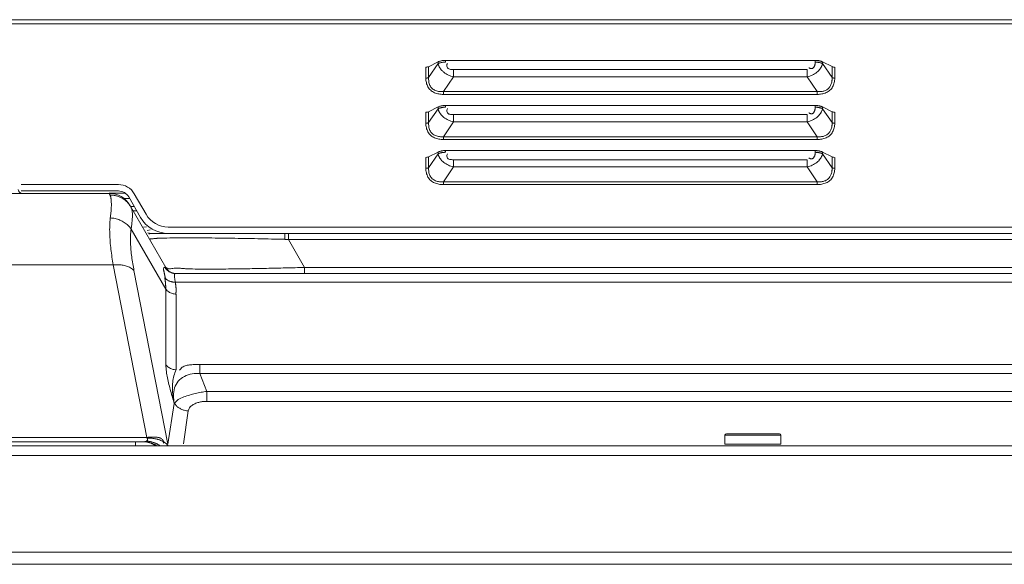
# Model space of a CAD drawing. Extents: x 21 to 250, y 4 to 175.
# Drawn here: x 99 to 104, y 130 to 133 of the extents above; entities that cross this region are included whole.
import ezdxf

# ---------------------------------------------------------------- set-up
doc = ezdxf.new("R2010")
doc.units = 0
doc.header["$MEASUREMENT"] = 0
for name, color, linetype, lineweight in [('11862201_M003_2_BL3', 7, 'Continuous', 0), ('BOE_UV860QUB_N10_1_BL0', 7, 'Continuous', 0), ('CM3_6_004_043_0000963_2_BL95', 7, 'Continuous', 0), ('NT86ND_BO1166A_G_M001_3_BL8', 7, 'Continuous', 0), ('NT86ND_BO1166A_G_M002_3_BL4', 7, 'Continuous', 0), ('W86PNC_BO1082B_G_M005_2_BL13', 7, 'Continuous', 0)]:
    doc.layers.add(name, color=color, linetype=linetype, lineweight=lineweight)

msp = doc.modelspace()

# ---------------------------------------------------------------- linework, layer by layer
at = {"layer": '11862201_M003_2_BL3', "color": 7, "linetype": 'Continuous', "lineweight": 0, "ltscale": 0.004921}
for p, q in [((97.5841, 131.6564), (99.3553, 131.6564)), ((99.3595, 131.6483), (99.3553, 131.6564)), ((99.6338, 131.2923), (99.4618, 131.5902)), ((99.4634, 131.4806), (99.6338, 131.1855)), ((99.5599, 131.4596), (105.7532, 131.4596)), ((100.2191, 131.4596), (100.2191, 131.4305)), ((100.2361, 131.4596), (100.2361, 131.4301)), ((100.2361, 131.4301), (100.2191, 131.4305)), ((105.7532, 131.4301), (100.2361, 131.4301)), ((100.3157, 131.2923), (100.2361, 131.4301)), ((99.3751, 131.3049), (97.5643, 131.3049)), ((99.3751, 131.3049), (99.5405, 130.4571)), ((99.6439, 130.4239), (99.4774, 131.2773)), ((99.6804, 131.2627), (119.014, 131.2627)), ((100.3157, 131.2923), (105.4256, 131.2923)), ((100.3157, 131.2923), (100.3157, 131.2627)), ((119.014, 131.22), (99.6804, 131.22)), ((99.6338, 131.1855), (99.6338, 130.814)), ((99.6849, 131.1613), (99.6849, 130.7898)), ((99.8017, 130.8148), (116.114, 130.8148)), ((99.8017, 130.7707), (99.8017, 130.8148)), ((116.114, 130.7707), (99.8017, 130.7707)), ((99.8353, 130.6832), (99.8017, 130.7707)), ((99.8353, 130.6832), (116.1077, 130.6832)), ((99.8353, 130.6832), (99.8353, 130.6341)), ((116.1892, 130.6341), (99.8353, 130.6341)), ((99.6757, 130.6231), (99.6439, 130.4239)), ((99.72, 130.4263), (99.7441, 130.5873)), ((97.399, 130.4571), (99.5405, 130.4571)), ((97.413, 130.436), (99.5264, 130.436)), ((99.4843, 130.436), (99.4843, 130.4163))]:
    msp.add_line(p, q, dxfattribs=at)
for centre, radius, start, end in [((98.9284, 131.6761), 0.0197, 180, 270), ((99.3553, 131.5383), 0.1181, 29.9997, 89.9998), ((99.5599, 131.499), 0.0394, 249.7633, 270), ((99.7202, 127.2906), 4.1472, 90.285, 91.1309), ((99.4347, 100.2371), 31.2033, 88.5595, 88.80319), ((99.6849, 131.3218), 0.0591, 210, 270)]:
    msp.add_arc(centre, radius, start, end, dxfattribs=at)
for points in [[(99.365, 131.6252), (99.3645, 131.6291), (99.364, 131.633), (99.3632, 131.6369), (99.3623, 131.6408), (99.3611, 131.6446), (99.3595, 131.6483)], [(99.36, 131.6483), (99.3761, 131.6471), (99.3921, 131.6438), (99.4076, 131.6383), (99.4221, 131.6308), (99.4352, 131.6215)], [(99.3611, 131.5358), (99.3631, 131.5537), (99.3648, 131.5715), (99.3659, 131.5894), (99.3661, 131.6073), (99.365, 131.6252)], [(99.4352, 131.6215), (99.4385, 131.6186), (99.4417, 131.6157), (99.4448, 131.6126), (99.4477, 131.6094), (99.4506, 131.6062), (99.4533, 131.6028)], [(99.4533, 131.6028), (99.4548, 131.6008), (99.4563, 131.5987), (99.4577, 131.5966), (99.4591, 131.5945), (99.4605, 131.5924), (99.4618, 131.5902)], [(99.4651, 131.5825), (99.4646, 131.5838), (99.4642, 131.5851), (99.4636, 131.5864), (99.4631, 131.5877), (99.4624, 131.5889), (99.4618, 131.5902)], [(99.4634, 131.4806), (99.4657, 131.4974), (99.4676, 131.5144), (99.4692, 131.5316), (99.4699, 131.5489), (99.4688, 131.5659), (99.4651, 131.5825)], [(99.3751, 131.3049), (99.3691, 131.343), (99.364, 131.3813), (99.3602, 131.4199), (99.3581, 131.4587), (99.3582, 131.4973), (99.3611, 131.5358)], [(99.3611, 131.5358), (99.3846, 131.5328), (99.4078, 131.5253), (99.4295, 131.5138), (99.4485, 131.4987), (99.4634, 131.4806)], [(99.4774, 131.2773), (99.4714, 131.3108), (99.4664, 131.3445), (99.4626, 131.3785), (99.4604, 131.4126), (99.4605, 131.4467), (99.4634, 131.4806)], [(99.5499, 131.4556), (99.5512, 131.457), (99.5527, 131.458), (99.5544, 131.4588), (99.5562, 131.4593), (99.558, 131.4595), (99.5599, 131.4596)], [(99.5542, 131.4301), (99.5589, 131.4329), (99.568, 131.4335), (99.5751, 131.4341), (99.5808, 131.4347), (99.5862, 131.4351), (99.592, 131.4355)], [(99.592, 131.4355), (99.5997, 131.4359), (99.6074, 131.4362), (99.6152, 131.4364), (99.6229, 131.4366), (99.6306, 131.4368), (99.6383, 131.437)], [(99.6995, 131.4378), (99.764, 131.4378), (99.8285, 131.4375), (99.893, 131.4368), (99.9574, 131.4359), (100.0219, 131.4348), (100.0864, 131.4336)], [(99.4774, 131.2773), (99.4608, 131.2904), (99.441, 131.2993), (99.4193, 131.3043), (99.3969, 131.306), (99.3751, 131.3049)], [(99.6288, 131.2934), (99.6251, 131.2916), (99.623, 131.2879), (99.6226, 131.2838), (99.6232, 131.2796), (99.6243, 131.2753), (99.6252, 131.2711)], [(99.6252, 131.2711), (99.6258, 131.2678), (99.6264, 131.2645), (99.627, 131.2613), (99.6277, 131.258), (99.6284, 131.2547), (99.6291, 131.2515)], [(99.6314, 131.293), (99.631, 131.2931), (99.6306, 131.2932), (99.6301, 131.2932), (99.6297, 131.2933), (99.6293, 131.2934), (99.6288, 131.2934)], [(99.6288, 131.2934), (99.6325, 131.2876), (99.637, 131.2823), (99.6421, 131.2776), (99.6476, 131.2734), (99.6536, 131.2699), (99.6598, 131.267)], [(99.6338, 131.2923), (99.6335, 131.2925), (99.633, 131.2926), (99.6326, 131.2927), (99.6322, 131.2928), (99.6318, 131.2929), (99.6314, 131.293)], [(99.7541, 131.2849), (99.7346, 131.2858), (99.7156, 131.2876), (99.6961, 131.2888), (99.6749, 131.2885), (99.6516, 131.286), (99.6338, 131.2923)], [(99.6598, 131.267), (99.6631, 131.2657), (99.6665, 131.2647), (99.6699, 131.2639), (99.6734, 131.2633), (99.6769, 131.2629), (99.6804, 131.2627)], [(99.6804, 131.22), (99.6793, 131.2262), (99.6783, 131.2324), (99.6774, 131.2387), (99.6768, 131.245), (99.6764, 131.2513), (99.6769, 131.2576)], [(99.6769, 131.2576), (99.677, 131.2584), (99.6772, 131.2591), (99.6775, 131.2599), (99.6777, 131.2606), (99.6781, 131.2613), (99.6786, 131.2619)], [(99.6786, 131.2619), (99.6788, 131.2622), (99.6791, 131.2624), (99.6794, 131.2625), (99.6797, 131.2626), (99.6801, 131.2627), (99.6804, 131.2627)], [(100.3157, 131.2923), (100.2221, 131.29), (100.1285, 131.2879), (100.0349, 131.2861), (99.9413, 131.2848), (99.8477, 131.2843), (99.7541, 131.2849)], [(99.6288, 131.2426), (99.6293, 131.2394), (99.6298, 131.2362), (99.6302, 131.233), (99.6307, 131.2298), (99.6311, 131.2266), (99.6314, 131.2234)], [(99.6288, 131.2426), (99.6328, 131.2377), (99.6375, 131.2335), (99.6426, 131.2299), (99.6481, 131.2269), (99.6539, 131.2244), (99.6598, 131.2225)], [(99.6291, 131.2515), (99.6297, 131.2486), (99.6304, 131.2458), (99.631, 131.2429), (99.6317, 131.2401), (99.6324, 131.2373), (99.6331, 131.2344)], [(99.6314, 131.2234), (99.6318, 131.2202), (99.6321, 131.2171), (99.6324, 131.2139), (99.6326, 131.2107), (99.6329, 131.2076), (99.6331, 131.2044)], [(99.6598, 131.2225), (99.6632, 131.2216), (99.6666, 131.2209), (99.67, 131.2204), (99.6735, 131.2201), (99.6769, 131.2199), (99.6804, 131.22)], [(99.6804, 131.22), (99.6809, 131.2168), (99.6814, 131.2135), (99.6819, 131.2102), (99.6823, 131.207), (99.6828, 131.2037), (99.6832, 131.2004)], [(99.6331, 131.2044), (99.6333, 131.2012), (99.6334, 131.1981), (99.6335, 131.1949), (99.6336, 131.1918), (99.6337, 131.1886), (99.6338, 131.1855)], [(99.6849, 131.1613), (99.6753, 131.162), (99.6658, 131.1642), (99.6566, 131.1677), (99.648, 131.1723), (99.6402, 131.1782), (99.6338, 131.1855)], [(99.6844, 131.1808), (99.6844, 131.1776), (99.6842, 131.1743), (99.684, 131.1711), (99.6837, 131.1678), (99.6832, 131.1646), (99.6827, 131.1614)], [(99.6832, 131.2004), (99.6835, 131.1972), (99.6838, 131.1939), (99.6841, 131.1906), (99.6842, 131.1874), (99.6844, 131.1841), (99.6844, 131.1808)], [(99.6338, 130.814), (99.6366, 130.7815), (99.6421, 130.7493), (99.6492, 130.7174), (99.6575, 130.6858), (99.6664, 130.6544), (99.6757, 130.6231)], [(99.6338, 130.814), (99.6402, 130.8068), (99.648, 130.8009), (99.6566, 130.7962), (99.6658, 130.7927), (99.6753, 130.7905), (99.6849, 130.7898)], [(99.6735, 130.6308), (99.6688, 130.6628), (99.6667, 130.6956), (99.6681, 130.7283), (99.6739, 130.7599), (99.6849, 130.7898)], [(99.8017, 130.8148), (99.7795, 130.8149), (99.7561, 130.8139), (99.7337, 130.8101), (99.7148, 130.8017), (99.7018, 130.787)], [(99.6745, 130.6236), (99.6718, 130.6623), (99.6772, 130.7006), (99.6945, 130.7334), (99.7249, 130.7566), (99.7628, 130.7693), (99.8017, 130.7707)], [(99.6745, 130.6237), (99.6949, 130.6434), (99.7225, 130.6559), (99.7509, 130.6653), (99.7789, 130.673), (99.8069, 130.6789), (99.8353, 130.6832)], [(99.7441, 130.5873), (99.7509, 130.6031), (99.7643, 130.6156), (99.7816, 130.6247), (99.8001, 130.6306), (99.8178, 130.6334), (99.8353, 130.6341)], [(99.7441, 130.5873), (99.7284, 130.5894), (99.7129, 130.5945), (99.6985, 130.6023), (99.6859, 130.6124), (99.6759, 130.6246)], [(99.5217, 130.436), (99.5282, 130.4358), (99.5346, 130.4351), (99.541, 130.4341), (99.5474, 130.4328), (99.5536, 130.431), (99.5597, 130.4289)], [(99.5401, 130.4392), (99.5381, 130.438), (99.5358, 130.4371), (99.5335, 130.4365), (99.5311, 130.4362), (99.5288, 130.436), (99.5264, 130.436)], [(99.5651, 130.4286), (99.5589, 130.4308), (99.5526, 130.4326), (99.5461, 130.4341), (99.5396, 130.4351), (99.533, 130.4357), (99.5264, 130.436)], [(99.5396, 130.4388), (99.5461, 130.4383), (99.5526, 130.4375), (99.559, 130.4363), (99.5654, 130.4348), (99.5716, 130.4329), (99.5778, 130.4308)], [(99.5407, 130.4568), (99.5422, 130.4539), (99.5434, 130.4509), (99.544, 130.4478), (99.5437, 130.4445), (99.5424, 130.4415), (99.5401, 130.4392)], [(99.5405, 130.4571), (99.5475, 130.4578), (99.5546, 130.4584), (99.5617, 130.4588), (99.5688, 130.459), (99.5759, 130.459), (99.583, 130.4587)], [(99.5425, 130.4529), (99.5494, 130.4532), (99.5562, 130.4532), (99.563, 130.4529), (99.5698, 130.4524), (99.5766, 130.4515), (99.5833, 130.4504)], [(99.583, 130.4587), (99.589, 130.4581), (99.595, 130.4572), (99.6009, 130.4559), (99.6068, 130.4539), (99.6122, 130.4511), (99.6169, 130.4473)], [(99.5833, 130.4504), (99.5894, 130.449), (99.5954, 130.4474), (99.6013, 130.4455), (99.6072, 130.4433), (99.6129, 130.4408), (99.6184, 130.438)], [(99.6169, 130.4473), (99.619, 130.4447), (99.6205, 130.4418), (99.6215, 130.4387), (99.6219, 130.4354), (99.6219, 130.4321), (99.6214, 130.4289)], [(99.6184, 130.438), (99.6233, 130.4352), (99.6281, 130.4321), (99.6326, 130.4288), (99.637, 130.4251), (99.641, 130.4212), (99.6448, 130.417)], [(99.5597, 130.4289), (99.5636, 130.4274), (99.5673, 130.4257), (99.571, 130.4239), (99.5746, 130.422), (99.5782, 130.4199), (99.5816, 130.4177)], [(99.5863, 130.4177), (99.5829, 130.4199), (99.5795, 130.4219), (99.576, 130.4238), (99.5724, 130.4255), (99.5688, 130.4271), (99.5651, 130.4286)], [(99.5778, 130.4308), (99.5823, 130.429), (99.5867, 130.427), (99.591, 130.4249), (99.5953, 130.4226), (99.5994, 130.4201), (99.6034, 130.4175)]]:
    msp.add_spline(points, degree=3, dxfattribs=at)
at = {"layer": 'BOE_UV860QUB_N10_1_BL0', "color": 7, "linetype": 'Continuous', "lineweight": 0, "ltscale": 0.004921}
for p, q in [((99.5388, 131.4925), (99.5239, 131.4897)), ((99.5422, 131.4738), (99.5568, 131.4765))]:
    msp.add_line(p, q, dxfattribs=at)
at = {"layer": 'CM3_6_004_043_0000963_2_BL95', "color": 7, "linetype": 'Continuous', "lineweight": 0, "ltscale": 0.004921}
for p, q in [((102.6575, 130.4675), (102.3819, 130.4675)), ((102.3819, 130.4242), (102.3819, 130.4675)), ((102.6496, 130.4753), (102.3898, 130.4753)), ((102.6575, 130.4242), (102.6575, 130.4675)), ((102.3819, 130.4242), (102.6575, 130.4242))]:
    msp.add_line(p, q, dxfattribs=at)
for centre, start, end in [((102.3898, 130.4675), 90, 180), ((102.6496, 130.4675), 0, 90)]:
    msp.add_arc(centre, 0.00787, start, end, dxfattribs=at)
at = {"layer": 'NT86ND_BO1166A_G_M001_3_BL8', "color": 7, "linetype": 'Continuous', "lineweight": 0, "ltscale": 0.004921}
for p, q in [((98.765, 132.5098), (106.3043, 132.5098)), ((106.3043, 132.4901), (98.7847, 132.4901)), ((100.9118, 132.2226), (100.9118, 132.2765)), ((100.9719, 132.3025), (100.9247, 132.2789)), ((100.9719, 132.2939), (100.9257, 132.2255)), ((100.9257, 132.2794), (100.9257, 132.2255)), ((100.9719, 132.2939), (100.9719, 132.3025)), ((101.0081, 132.31), (102.8261, 132.31)), ((101.0081, 132.3014), (101.0081, 132.31)), ((102.8261, 132.3014), (102.8261, 132.31)), ((102.9085, 132.2794), (102.8623, 132.3025)), ((102.8623, 132.2939), (102.8623, 132.3025)), ((102.9085, 132.2255), (102.8623, 132.2939)), ((102.9085, 132.2255), (102.9085, 132.2794)), ((102.9224, 132.2765), (102.9224, 132.2226)), ((100.9981, 132.1565), (101.0473, 132.2294)), ((101.0473, 132.2651), (102.7869, 132.2651)), ((101.0473, 132.2294), (101.0473, 132.2651)), ((102.7869, 132.2294), (101.0473, 132.2294)), ((102.7869, 132.2294), (102.7869, 132.2651)), ((102.7869, 132.2294), (102.8361, 132.1565)), ((100.9981, 132.1565), (102.8361, 132.1565)), ((100.9981, 132.1565), (100.9981, 132.1427)), ((102.8361, 132.1427), (100.9981, 132.1427)), ((102.8361, 132.1427), (102.8361, 132.1565)), ((100.9719, 132.0808), (100.9248, 132.0573)), ((100.9719, 132.0723), (100.9719, 132.0808)), ((101.0081, 132.0883), (102.8261, 132.0883)), ((101.0081, 132.0798), (101.0081, 132.0883)), ((102.8261, 132.0798), (102.8261, 132.0883)), ((102.9085, 132.0578), (102.8623, 132.0808)), ((102.8623, 132.0723), (102.8623, 132.0808)), ((100.9118, 132.001), (100.9118, 132.0549)), ((100.9719, 132.0723), (100.9257, 132.0039)), ((100.9257, 132.0578), (100.9257, 132.0039)), ((101.0473, 132.0435), (102.7869, 132.0435)), ((101.0473, 132.0078), (101.0473, 132.0435)), ((102.7869, 132.0078), (102.7869, 132.0435)), ((102.9085, 132.0039), (102.8623, 132.0723)), ((102.9085, 132.0039), (102.9085, 132.0578)), ((102.9224, 132.0549), (102.9224, 132.001)), ((100.9981, 131.9349), (101.0473, 132.0078)), ((102.7869, 132.0078), (101.0473, 132.0078)), ((102.7869, 132.0078), (102.8361, 131.9349)), ((100.9981, 131.9349), (102.8361, 131.9349)), ((100.9981, 131.9349), (100.9981, 131.9211)), ((102.8361, 131.9211), (100.9981, 131.9211)), ((102.8361, 131.9211), (102.8361, 131.9349)), ((100.9719, 131.8592), (100.9248, 131.8357)), ((100.9719, 131.8507), (100.9257, 131.7823)), ((100.9719, 131.8507), (100.9719, 131.8592)), ((101.0081, 131.8667), (102.8261, 131.8667)), ((101.0081, 131.8582), (101.0081, 131.8667)), ((102.8261, 131.8582), (102.8261, 131.8667)), ((102.9085, 131.8361), (102.8623, 131.8592)), ((102.8623, 131.8507), (102.8623, 131.8592)), ((102.9085, 131.7823), (102.8623, 131.8507)), ((100.9118, 131.7794), (100.9118, 131.8332)), ((100.9257, 131.8361), (100.9257, 131.7823)), ((101.0473, 131.8219), (102.7869, 131.8219)), ((101.0473, 131.7862), (101.0473, 131.8219)), ((102.7869, 131.7862), (102.7869, 131.8219)), ((102.9085, 131.7823), (102.9085, 131.8361)), ((102.9224, 131.8332), (102.9224, 131.7794)), ((100.9981, 131.7132), (101.0473, 131.7862)), ((102.7869, 131.7862), (101.0473, 131.7862)), ((102.7869, 131.7862), (102.8361, 131.7132)), ((98.9225, 131.6997), (99.4005, 131.6997)), ((100.9981, 131.7132), (102.8361, 131.7132)), ((100.9981, 131.7132), (100.9981, 131.6995)), ((102.8361, 131.6995), (100.9981, 131.6995)), ((102.8361, 131.6995), (102.8361, 131.7132)), ((98.9225, 131.6682), (99.4005, 131.6682)), ((99.4789, 131.6545), (99.5368, 131.5541)), ((99.4516, 131.6387), (99.5096, 131.5383)), ((105.9707, 131.4911), (99.6459, 131.4911))]:
    msp.add_line(p, q, dxfattribs=at)
at = {"layer": 'NT86ND_BO1166A_G_M001_3_BL8', "color": 7, "linetype": 'Continuous', "lineweight": 0, "ltscale": 0.004921, "flags": 128}
for points in [[(100.9247, 132.2789), (100.9206, 132.2775), (100.9163, 132.2768), (100.9118, 132.2765)], [(102.921, 132.2765), (102.9162, 132.277), (102.9121, 132.278), (102.9085, 132.2794)], [(100.9248, 132.0573), (100.9206, 132.0559), (100.9163, 132.0551), (100.9118, 132.0549)], [(102.921, 132.0549), (102.9162, 132.0554), (102.9121, 132.0563), (102.9085, 132.0578)], [(100.9248, 131.8357), (100.9206, 131.8343), (100.9163, 131.8335), (100.9118, 131.8332)], [(102.9211, 131.8332), (102.9162, 131.8337), (102.9121, 131.8347), (102.9085, 131.8361)]]:
    msp.add_lwpolyline(points, dxfattribs=at)
at = {"layer": 'NT86ND_BO1166A_G_M001_3_BL8', "color": 7, "linetype": 'Continuous', "lineweight": 0, "ltscale": 0.004921}
for centre, radius, start, end in [((99.4005, 131.6092), 0.0906, 30, 90), ((99.4005, 131.6092), 0.0591, 30, 90), ((99.6459, 131.6171), 0.126, 210, 270), ((99.6459, 131.6171), 0.1575, 210, 270)]:
    msp.add_arc(centre, radius, start, end, dxfattribs=at)
for points in [[(101.0081, 132.31), (101.0019, 132.3097), (100.9957, 132.3091), (100.9896, 132.3081), (100.9835, 132.3068), (100.9776, 132.3049), (100.9719, 132.3025)], [(100.9825, 132.298), (100.9807, 132.2974), (100.9789, 132.2969), (100.9771, 132.2962), (100.9753, 132.2955), (100.9736, 132.2948), (100.9719, 132.2939)], [(100.9756, 132.2831), (100.9748, 132.2849), (100.9741, 132.2866), (100.9735, 132.2884), (100.9729, 132.2903), (100.9724, 132.2921), (100.9719, 132.2939)], [(100.991, 132.2603), (100.9879, 132.2637), (100.985, 132.2673), (100.9823, 132.271), (100.9798, 132.2749), (100.9776, 132.2789), (100.9756, 132.2831)], [(101.0081, 132.3014), (101.0037, 132.3013), (100.9994, 132.3011), (100.9952, 132.3006), (100.9909, 132.2999), (100.9867, 132.2991), (100.9825, 132.298)], [(101.0473, 132.2651), (101.0384, 132.2652), (101.0295, 132.2664), (101.0219, 132.27), (101.0165, 132.2771), (101.0148, 132.2863), (101.0179, 132.2943)], [(102.8072, 132.2692), (102.8049, 132.2693), (102.8027, 132.2698), (102.8005, 132.2706), (102.7984, 132.2715), (102.7964, 132.2726), (102.7945, 132.2738)], [(102.8223, 132.2816), (102.8208, 132.2785), (102.8189, 132.2756), (102.8167, 132.2731), (102.8138, 132.271), (102.8106, 132.2697), (102.8072, 132.2692)], [(102.8261, 132.3014), (102.826, 132.2981), (102.8257, 132.2947), (102.8251, 132.2914), (102.8244, 132.2881), (102.8234, 132.2848), (102.8223, 132.2816)], [(102.8393, 132.309), (102.8371, 132.3093), (102.8349, 132.3095), (102.8327, 132.3097), (102.8305, 132.3098), (102.8283, 132.3099), (102.8261, 132.31)], [(102.8261, 132.3014), (102.8304, 132.3013), (102.8347, 132.3011), (102.839, 132.3006), (102.8433, 132.2999), (102.8475, 132.2991), (102.8517, 132.298)], [(102.8623, 132.3025), (102.8587, 132.3041), (102.8549, 132.3055), (102.8511, 132.3066), (102.8472, 132.3076), (102.8433, 132.3084), (102.8393, 132.309)], [(102.8431, 132.2602), (102.8462, 132.2636), (102.8491, 132.2671), (102.8518, 132.2708), (102.8543, 132.2747), (102.8565, 132.2787), (102.8585, 132.2828)], [(102.8517, 132.298), (102.8535, 132.2974), (102.8553, 132.2969), (102.8571, 132.2962), (102.8589, 132.2955), (102.8606, 132.2948), (102.8623, 132.2939)], [(102.8585, 132.2828), (102.8593, 132.2846), (102.86, 132.2864), (102.8607, 132.2883), (102.8613, 132.2901), (102.8618, 132.292), (102.8623, 132.2939)], [(100.9118, 132.2226), (100.9142, 132.2227), (100.9165, 132.223), (100.9189, 132.2233), (100.9212, 132.2239), (100.9235, 132.2246), (100.9257, 132.2255)], [(100.9981, 132.1565), (100.9785, 132.157), (100.9593, 132.1618), (100.9432, 132.1718), (100.9322, 132.1872), (100.9266, 132.206), (100.9257, 132.2255)], [(101.0473, 132.2294), (101.0349, 132.233), (101.0228, 132.2379), (101.0112, 132.2441), (101.0006, 132.2516), (100.991, 132.2603)], [(102.7869, 132.2294), (102.7993, 132.233), (102.8114, 132.2379), (102.8229, 132.2441), (102.8336, 132.2516), (102.8431, 132.2602)], [(102.9085, 132.2255), (102.9086, 132.2224), (102.9087, 132.2192), (102.9086, 132.216), (102.9085, 132.2129), (102.9082, 132.2097), (102.9078, 132.2066)], [(102.9085, 132.2255), (102.9107, 132.2246), (102.9129, 132.2239), (102.9153, 132.2233), (102.9176, 132.223), (102.92, 132.2227), (102.9224, 132.2226)], [(100.9981, 132.1427), (100.976, 132.1448), (100.9546, 132.1512), (100.9362, 132.1628), (100.9226, 132.1799), (100.9145, 132.2007), (100.9118, 132.2226)], [(102.9224, 132.2226), (102.9197, 132.2007), (102.9116, 132.1799), (102.8981, 132.1629), (102.8795, 132.1513), (102.8581, 132.1448), (102.8361, 132.1427)], [(102.9078, 132.2066), (102.9034, 132.1909), (102.8951, 132.1767), (102.8832, 132.1658), (102.8685, 132.1592), (102.8524, 132.1564), (102.8361, 132.1565)], [(101.0081, 132.0883), (101.0019, 132.0881), (100.9957, 132.0875), (100.9896, 132.0865), (100.9835, 132.0851), (100.9776, 132.0833), (100.9719, 132.0808)], [(102.8393, 132.0874), (102.8371, 132.0877), (102.835, 132.0879), (102.8327, 132.0881), (102.8305, 132.0882), (102.8283, 132.0883), (102.8261, 132.0883)], [(102.8623, 132.0808), (102.8587, 132.0825), (102.8549, 132.0839), (102.8511, 132.085), (102.8472, 132.086), (102.8433, 132.0868), (102.8393, 132.0874)], [(100.9825, 132.0764), (100.9807, 132.0758), (100.9789, 132.0752), (100.9771, 132.0746), (100.9753, 132.0739), (100.9736, 132.0731), (100.9719, 132.0723)], [(100.9756, 132.0615), (100.9749, 132.0632), (100.9742, 132.065), (100.9735, 132.0668), (100.9729, 132.0686), (100.9724, 132.0705), (100.9719, 132.0723)], [(100.9911, 132.0386), (100.988, 132.0421), (100.985, 132.0456), (100.9823, 132.0494), (100.9798, 132.0533), (100.9776, 132.0573), (100.9756, 132.0615)], [(101.0081, 132.0798), (101.0038, 132.0797), (100.9995, 132.0794), (100.9952, 132.079), (100.9909, 132.0783), (100.9867, 132.0775), (100.9825, 132.0764)], [(101.0473, 132.0078), (101.0349, 132.0114), (101.0228, 132.0163), (101.0112, 132.0225), (101.0006, 132.03), (100.9911, 132.0386)], [(101.0473, 132.0435), (101.0384, 132.0436), (101.0296, 132.0448), (101.0219, 132.0483), (101.0166, 132.0554), (101.0149, 132.0647), (101.0179, 132.0727)], [(102.7869, 132.0078), (102.7993, 132.0114), (102.8114, 132.0163), (102.8229, 132.0225), (102.8336, 132.0299), (102.8431, 132.0386)], [(102.8072, 132.0476), (102.8049, 132.0477), (102.8027, 132.0482), (102.8005, 132.0489), (102.7984, 132.0499), (102.7964, 132.0509), (102.7945, 132.0521)], [(102.8223, 132.06), (102.8208, 132.0569), (102.819, 132.054), (102.8167, 132.0514), (102.8138, 132.0494), (102.8106, 132.048), (102.8072, 132.0476)], [(102.8261, 132.0798), (102.826, 132.0764), (102.8257, 132.0731), (102.8251, 132.0697), (102.8244, 132.0664), (102.8235, 132.0632), (102.8223, 132.06)], [(102.8261, 132.0798), (102.8304, 132.0797), (102.8347, 132.0794), (102.839, 132.079), (102.8433, 132.0783), (102.8475, 132.0775), (102.8517, 132.0764)], [(102.8431, 132.0386), (102.8462, 132.042), (102.8491, 132.0455), (102.8518, 132.0492), (102.8543, 132.0531), (102.8565, 132.0571), (102.8585, 132.0612)], [(102.8517, 132.0764), (102.8535, 132.0758), (102.8553, 132.0752), (102.8571, 132.0746), (102.8589, 132.0739), (102.8606, 132.0731), (102.8623, 132.0723)], [(102.8585, 132.0612), (102.8593, 132.063), (102.86, 132.0648), (102.8607, 132.0667), (102.8613, 132.0685), (102.8618, 132.0704), (102.8623, 132.0723)], [(100.9118, 132.001), (100.9142, 132.0011), (100.9165, 132.0013), (100.9189, 132.0017), (100.9212, 132.0023), (100.9235, 132.003), (100.9257, 132.0039)], [(100.9981, 131.9211), (100.9761, 131.9231), (100.9547, 131.9296), (100.9362, 131.9412), (100.9226, 131.9583), (100.9145, 131.9791), (100.9118, 132.001)], [(100.9981, 131.9349), (100.9785, 131.9354), (100.9594, 131.9402), (100.9432, 131.9502), (100.9322, 131.9656), (100.9266, 131.9844), (100.9257, 132.0039)], [(102.9224, 132.001), (102.9197, 131.9791), (102.9116, 131.9583), (102.8981, 131.9413), (102.8796, 131.9296), (102.8582, 131.9231), (102.8361, 131.9211)], [(102.9078, 131.9849), (102.9035, 131.9693), (102.8951, 131.9551), (102.8832, 131.9442), (102.8685, 131.9376), (102.8524, 131.9348), (102.8361, 131.9349)], [(102.9085, 132.0039), (102.9086, 132.0007), (102.9087, 131.9976), (102.9087, 131.9944), (102.9085, 131.9912), (102.9082, 131.9881), (102.9078, 131.9849)], [(102.9085, 132.0039), (102.9107, 132.003), (102.913, 132.0023), (102.9153, 132.0017), (102.9177, 132.0013), (102.92, 132.0011), (102.9224, 132.001)], [(101.0081, 131.8667), (101.0019, 131.8665), (100.9957, 131.8659), (100.9896, 131.8649), (100.9835, 131.8635), (100.9776, 131.8617), (100.9719, 131.8592)], [(100.9825, 131.8548), (100.9807, 131.8542), (100.9789, 131.8536), (100.9771, 131.853), (100.9753, 131.8523), (100.9736, 131.8515), (100.9719, 131.8507)], [(100.9756, 131.8399), (100.9749, 131.8416), (100.9742, 131.8434), (100.9735, 131.8452), (100.9729, 131.847), (100.9724, 131.8488), (100.9719, 131.8507)], [(100.9911, 131.817), (100.988, 131.8204), (100.985, 131.824), (100.9823, 131.8278), (100.9798, 131.8317), (100.9776, 131.8357), (100.9756, 131.8399)], [(101.0081, 131.8582), (101.0038, 131.8581), (100.9995, 131.8578), (100.9952, 131.8574), (100.9909, 131.8567), (100.9867, 131.8558), (100.9825, 131.8548)], [(101.0473, 131.8219), (101.0385, 131.822), (101.0296, 131.8232), (101.0219, 131.8267), (101.0166, 131.8338), (101.0149, 131.8431), (101.018, 131.851)], [(102.8223, 131.8384), (102.8208, 131.8353), (102.819, 131.8324), (102.8167, 131.8298), (102.8138, 131.8278), (102.8106, 131.8264), (102.8072, 131.8259)], [(102.8261, 131.8582), (102.826, 131.8548), (102.8257, 131.8515), (102.8252, 131.8481), (102.8244, 131.8448), (102.8235, 131.8416), (102.8223, 131.8384)], [(102.8394, 131.8658), (102.8372, 131.8661), (102.835, 131.8663), (102.8328, 131.8665), (102.8306, 131.8666), (102.8284, 131.8667), (102.8261, 131.8667)], [(102.8261, 131.8582), (102.8305, 131.8581), (102.8348, 131.8578), (102.8391, 131.8574), (102.8433, 131.8567), (102.8476, 131.8558), (102.8517, 131.8548)], [(102.8623, 131.8592), (102.8587, 131.8609), (102.8549, 131.8622), (102.8511, 131.8634), (102.8472, 131.8644), (102.8433, 131.8652), (102.8394, 131.8658)], [(102.8431, 131.817), (102.8462, 131.8204), (102.8491, 131.8239), (102.8518, 131.8276), (102.8543, 131.8314), (102.8565, 131.8354), (102.8585, 131.8396)], [(102.8517, 131.8548), (102.8535, 131.8542), (102.8553, 131.8536), (102.8571, 131.853), (102.8589, 131.8523), (102.8606, 131.8515), (102.8623, 131.8507)], [(102.8585, 131.8396), (102.8593, 131.8414), (102.86, 131.8432), (102.8607, 131.845), (102.8613, 131.8469), (102.8618, 131.8488), (102.8623, 131.8507)], [(101.0473, 131.7862), (101.0349, 131.7897), (101.0228, 131.7947), (101.0113, 131.8009), (101.0006, 131.8083), (100.9911, 131.817)], [(102.7869, 131.7862), (102.7993, 131.7898), (102.8114, 131.7947), (102.8229, 131.8009), (102.8336, 131.8083), (102.8431, 131.817)], [(102.8072, 131.8259), (102.805, 131.8261), (102.8027, 131.8266), (102.8005, 131.8273), (102.7984, 131.8282), (102.7964, 131.8293), (102.7945, 131.8305)], [(100.9118, 131.7794), (100.9142, 131.7795), (100.9166, 131.7797), (100.9189, 131.7801), (100.9213, 131.7806), (100.9235, 131.7813), (100.9257, 131.7823)], [(100.9981, 131.6995), (100.9761, 131.7015), (100.9547, 131.708), (100.9362, 131.7196), (100.9226, 131.7367), (100.9145, 131.7575), (100.9118, 131.7794)], [(100.9981, 131.7132), (100.9786, 131.7137), (100.9594, 131.7186), (100.9432, 131.7285), (100.9323, 131.7439), (100.9266, 131.7628), (100.9257, 131.7823)], [(102.9224, 131.7794), (102.9197, 131.7575), (102.9117, 131.7367), (102.8981, 131.7196), (102.8796, 131.708), (102.8582, 131.7015), (102.8361, 131.6995)], [(102.9079, 131.7633), (102.9035, 131.7477), (102.8951, 131.7335), (102.8832, 131.7226), (102.8686, 131.716), (102.8524, 131.7132), (102.8361, 131.7132)], [(102.9085, 131.7823), (102.9087, 131.7791), (102.9087, 131.776), (102.9087, 131.7728), (102.9085, 131.7696), (102.9082, 131.7665), (102.9079, 131.7633)], [(102.9085, 131.7823), (102.9107, 131.7813), (102.913, 131.7806), (102.9153, 131.7801), (102.9177, 131.7797), (102.92, 131.7795), (102.9224, 131.7794)]]:
    msp.add_spline(points, degree=3, dxfattribs=at)
at = {"layer": 'NT86ND_BO1166A_G_M002_3_BL4', "color": 7, "linetype": 'Continuous', "lineweight": 0, "ltscale": 0.004921}
for p, q in [((99.3553, 131.6566), (99.4346, 131.6566)), ((99.4235, 131.631), (99.456, 131.631)), ((99.4604, 131.5925), (99.4783, 131.5925)), ((99.4909, 131.5706), (99.4731, 131.5706))]:
    msp.add_line(p, q, dxfattribs=at)
at = {"layer": 'W86PNC_BO1082B_G_M005_2_BL13', "color": 7, "linetype": 'Continuous', "lineweight": 0, "ltscale": 0.004921}
for p, q in [((44.7818, 130.4163), (120.6618, 130.4163)), ((120.6634, 130.369), (44.78, 130.369)), ((44.78, 129.8927), (120.6634, 129.8927)), ((120.6584, 129.8336), (44.785, 129.8336))]:
    msp.add_line(p, q, dxfattribs=at)

doc.saveas('drawing.dxf')
